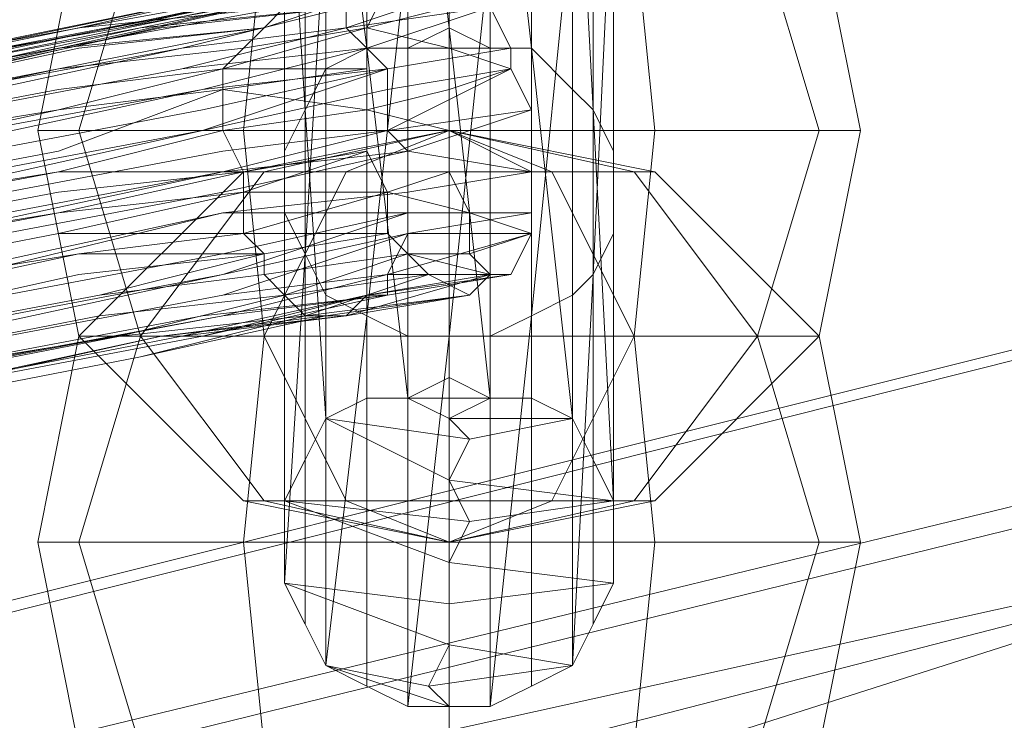
# Model space of a CAD drawing. Units: millimetres. Extents: x 336983 to 342824, y 97032 to 101656.
# Drawn here: x 339781 to 339828, y 99112 to 99145 of the extents above; entities that cross this region are included whole.
import ezdxf

# ---------------------------------------------------------------- set-up
doc = ezdxf.new("R2010")
doc.units = ezdxf.units.MM
doc.layers.add('МАФЫ НАШИ', color=250, linetype='Continuous', lineweight=25)
doc.layers.add('Размер', color=250, linetype='Continuous')

# ---------------------------------------------------------------- blocks, each defined once
blk = doc.blocks.new('параноо')
at = {"layer": 'МАФЫ НАШИ', "color": 7, "lineweight": 13}
for points in [[(340263.226, 99227.484), (339846.607, 99121.113), (339873.2, 99112.248), (340290.804, 99203.846), (340263.226, 99227.484), (339846.607, 99121.113), (339873.2, 99112.248), (340290.804, 99203.846), (340263.226, 99227.484), (339677.202, 99083.686), (340263.226, 99227.484), (340232.694, 99230.438), (339448.701, 99033.455), (339432.943, 99030.501), (340232.694, 99230.438), (339432.943, 99030.501), (339419.154, 99022.621), (340207.086, 99213.695), (340232.694, 99230.438)], [(339448.701, 99033.455), (339464.46, 99028.531), (339524.54, 99045.274), (339677.202, 99083.686), (339555.072, 99037.395), (339679.171, 99049.214), (339677.202, 99083.686), (339846.607, 99121.113), (340263.226, 99227.484), (339677.202, 99083.686), (340263.226, 99227.484), (340232.694, 99230.438), (339448.701, 99033.455), (339464.46, 99028.531), (339524.54, 99045.274), (339464.46, 99028.531)], [(339419.154, 99022.621), (340207.086, 99213.695), (339407.335, 99007.848), (340207.086, 99213.695), (340193.297, 99180.208), (339399.455, 98989.134), (339407.335, 99007.848)], [(339794.406, 99173.313), (339794.406, 99158.539), (339794.406, 99140.811), (339794.406, 99124.067), (339793.421, 99122.098), (339793.421, 99120.128), (339793.421, 99136.871), (339793.421, 99154.6), (339793.421, 99136.871), (339793.421, 99120.128), (339793.421, 99118.158), (339794.406, 99116.188), (339794.406, 99133.917), (339794.406, 99151.645), (339794.406, 99167.404)], [(339801.301, 99144.751), (339799.331, 99161.494), (339799.331, 99143.766), (339797.361, 99143.766), (339799.331, 99127.022), (339803.271, 99127.022), (339801.301, 99126.037), (339807.21, 99126.037), (339802.286, 99125.052)], [(339805.24, 99143.766), (339803.271, 99161.494), (339803.271, 99143.766), (339801.301, 99144.751), (339803.271, 99127.022)], [(339803.271, 99145.736), (339796.376, 99144.751), (339797.361, 99143.766), (339795.391, 99159.524), (339795.391, 99142.781), (339794.406, 99140.811), (339795.391, 99126.037), (339802.286, 99125.052), (339801.301, 99123.083), (339809.18, 99122.098), (339802.286, 99121.113)], [(339808.195, 99140.811), (339807.21, 99159.524), (339807.21, 99141.796), (339805.24, 99143.766), (339807.21, 99126.037)], [(339794.406, 99140.811), (339793.421, 99156.57), (339793.421, 99138.841), (339793.421, 99136.871), (339793.421, 99122.098), (339802.286, 99121.113), (339801.301, 99119.143), (339809.18, 99118.158), (339801.301, 99117.173)], [(339809.18, 99136.871), (339809.18, 99156.57), (339809.18, 99138.841), (339808.195, 99140.811), (339809.18, 99122.098)], [(339793.421, 99136.871), (339793.421, 99153.615), (339793.421, 99135.886), (339794.406, 99133.917), (339793.421, 99118.158), (339801.301, 99117.173), (339801.301, 99115.203), (339800.316, 99113.233), (339807.21, 99114.218), (339808.195, 99132.932), (339807.21, 99131.947), (339807.21, 99150.66), (339805.24, 99130.962)], [(339808.195, 99132.932), (339809.18, 99153.615), (339809.18, 99134.902), (339809.18, 99136.871), (339809.18, 99118.158)], [(339794.406, 99133.917), (339795.391, 99150.66), (339795.391, 99131.947), (339797.361, 99130.962), (339795.391, 99114.218)], [(339819.029, 99149.675), (339820.999, 99139.826), (339819.029, 99139.826), (339816.075, 99149.675), (339819.029, 99139.826), (339811.15, 99139.826), (339810.165, 99149.675), (339811.15, 99139.826), (339801.301, 99139.826), (339801.301, 99149.675), (339801.301, 99139.826), (339791.452, 99139.826), (339792.437, 99149.675), (339791.452, 99139.826), (339783.572, 99139.826), (339786.527, 99149.675), (339783.572, 99139.826), (339781.603, 99139.826), (339783.572, 99149.675), (339781.603, 99139.826), (339783.572, 99139.826), (339786.527, 99149.675), (339783.572, 99139.826), (339791.452, 99139.826), (339792.437, 99149.675), (339791.452, 99139.826), (339801.301, 99139.826), (339801.301, 99149.675), (339801.301, 99139.826), (339811.15, 99139.826), (339810.165, 99149.675), (339811.15, 99139.826), (339819.029, 99139.826), (339816.075, 99149.675), (339819.029, 99139.826), (339820.999, 99139.826), (339819.029, 99149.675)], [(339819.029, 99149.675), (339820.999, 99139.826), (339819.029, 99139.826), (339816.075, 99149.675), (339819.029, 99139.826), (339811.15, 99139.826), (339810.165, 99149.675), (339811.15, 99139.826), (339801.301, 99139.826), (339801.301, 99149.675), (339801.301, 99139.826), (339791.452, 99139.826), (339792.437, 99149.675), (339791.452, 99139.826), (339783.572, 99139.826), (339786.527, 99149.675), (339783.572, 99139.826), (339781.603, 99139.826), (339783.572, 99149.675), (339781.603, 99139.826), (339783.572, 99139.826), (339786.527, 99149.675), (339783.572, 99139.826), (339791.452, 99139.826), (339792.437, 99149.675), (339791.452, 99139.826), (339801.301, 99139.826), (339801.301, 99149.675), (339801.301, 99139.826), (339811.15, 99139.826), (339810.165, 99149.675), (339811.15, 99139.826), (339819.029, 99139.826), (339816.075, 99149.675), (339819.029, 99139.826), (339820.999, 99139.826), (339819.029, 99149.675)], [(339801.301, 99129.977), (339803.271, 99148.69), (339803.271, 99129.977), (339805.24, 99130.962), (339803.271, 99112.248), (339799.331, 99112.248), (339801.301, 99112.248), (339795.391, 99114.218), (339800.316, 99113.233)], [(339797.361, 99130.962), (339799.331, 99148.69), (339799.331, 99129.977), (339801.301, 99129.977), (339799.331, 99112.248)], [(339796.376, 99146.721), (339802.286, 99146.721), (339802.286, 99147.705), (339800.316, 99147.705), (339794.406, 99146.721), (339785.542, 99144.751), (339751.07, 99138.841), (339710.689, 99129.977), (339756.98, 99138.841), (339800.316, 99147.705), (339794.406, 99146.721), (339785.542, 99144.751), (339751.07, 99138.841), (339710.689, 99129.977), (339665.383, 99118.158), (339614.167, 99105.354), (339665.383, 99118.158), (339756.98, 99138.841), (339704.779, 99126.037), (339658.488, 99120.128), (339571.816, 99100.43)], [(339711.674, 99129.977), (339751.07, 99136.871), (339787.512, 99144.751), (339796.376, 99145.736), (339802.286, 99146.721), (339796.376, 99146.721), (339785.542, 99144.751), (339796.376, 99146.721), (339802.286, 99146.721), (339802.286, 99147.705), (339800.316, 99147.705), (339794.406, 99146.721), (339785.542, 99144.751), (339751.07, 99138.841), (339710.689, 99129.977), (339756.98, 99138.841), (339800.316, 99147.705), (339794.406, 99146.721), (339785.542, 99144.751), (339751.07, 99138.841), (339710.689, 99129.977)], [(339710.689, 99129.977), (339756.98, 99138.841), (339800.316, 99147.705), (339704.779, 99126.037)], [(339520.6, 99094.52), (339658.488, 99120.128), (339800.316, 99147.705), (339704.779, 99126.037), (339614.167, 99105.354), (339704.779, 99126.037), (339800.316, 99147.705), (339658.488, 99120.128), (339520.6, 99094.52)], [(339614.167, 99105.354), (339704.779, 99126.037), (339800.316, 99147.705), (339756.98, 99138.841), (339710.689, 99129.977), (339665.383, 99118.158)], [(339782.587, 99143.766), (339746.146, 99136.871)], [(339756.98, 99138.841), (339794.406, 99146.721), (339802.286, 99147.705), (339796.376, 99146.721), (339785.542, 99144.751), (339796.376, 99146.721), (339802.286, 99146.721), (339796.376, 99145.736), (339787.512, 99144.751), (339751.07, 99136.871)], [(339751.07, 99136.871), (339787.512, 99144.751), (339796.376, 99145.736), (339802.286, 99146.721), (339796.376, 99144.751), (339788.497, 99142.781), (339752.055, 99135.886)], [(339752.055, 99135.886), (339788.497, 99142.781), (339797.361, 99143.766), (339804.256, 99143.766), (339798.346, 99142.781), (339789.482, 99140.811), (339798.346, 99142.781), (339804.256, 99143.766), (339804.256, 99142.781), (339805.24, 99140.811), (339798.346, 99139.826), (339790.467, 99138.841), (339798.346, 99139.826), (339805.24, 99140.811), (339799.331, 99138.841), (339790.467, 99136.871), (339799.331, 99138.841), (339805.24, 99140.811), (339805.24, 99137.856), (339805.24, 99135.886), (339799.331, 99135.886), (339790.467, 99133.917), (339754.025, 99127.022)], [(339754.025, 99127.022), (339790.467, 99133.917), (339799.331, 99135.886), (339805.24, 99135.886), (339799.331, 99134.902), (339790.467, 99131.947), (339754.025, 99125.052)], [(339754.025, 99125.052), (339790.467, 99131.947), (339754.025, 99125.052)], [(339791.452, 99143.766), (339782.587, 99142.781), (339792.437, 99144.751), (339782.587, 99143.766), (339793.421, 99145.736), (339792.437, 99146.721), (339800.316, 99146.721), (339801.301, 99146.721), (339802.286, 99147.705)], [(339792.437, 99146.721), (339750.085, 99137.856), (339754.025, 99138.841), (339664.398, 99118.158), (339702.809, 99126.037), (339658.488, 99120.128), (339570.831, 99100.43)], [(339794.406, 99130.962), (339786.527, 99128.992), (339794.406, 99130.962), (339800.316, 99132.932), (339793.421, 99131.947), (339784.557, 99130.962), (339793.421, 99131.947), (339800.316, 99132.932), (339799.331, 99133.917), (339798.346, 99134.902), (339792.437, 99133.917), (339783.572, 99132.932), (339748.115, 99125.052)], [(339748.115, 99125.052), (339783.572, 99132.932), (339792.437, 99133.917), (339798.346, 99134.902), (339791.452, 99134.902), (339782.587, 99134.902), (339747.13, 99128.007)], [(339747.13, 99128.007), (339782.587, 99134.902), (339791.452, 99136.871), (339797.361, 99138.841), (339791.452, 99137.856), (339782.587, 99136.871), (339791.452, 99137.856), (339797.361, 99138.841), (339797.361, 99140.811), (339797.361, 99142.781), (339790.467, 99141.796), (339782.587, 99138.841), (339790.467, 99141.796), (339797.361, 99142.781), (339790.467, 99142.781), (339782.587, 99141.796), (339790.467, 99142.781), (339797.361, 99142.781), (339797.361, 99144.751), (339798.346, 99146.721), (339792.437, 99144.751), (339783.572, 99143.766), (339792.437, 99144.751), (339798.346, 99146.721)], [(339793.421, 99145.736), (339783.572, 99144.751), (339750.085, 99137.856)], [(339750.085, 99137.856), (339783.572, 99144.751), (339793.421, 99145.736)], [(339798.346, 99146.721), (339792.437, 99144.751), (339783.572, 99143.766), (339792.437, 99144.751), (339798.346, 99146.721), (339797.361, 99144.751), (339797.361, 99142.781), (339790.467, 99142.781), (339782.587, 99141.796), (339790.467, 99142.781), (339797.361, 99142.781), (339790.467, 99141.796), (339782.587, 99138.841), (339790.467, 99141.796), (339797.361, 99142.781), (339797.361, 99140.811), (339797.361, 99138.841), (339791.452, 99137.856), (339782.587, 99136.871), (339791.452, 99137.856), (339797.361, 99138.841), (339791.452, 99136.871), (339782.587, 99134.902), (339747.13, 99128.007)], [(339747.13, 99128.007), (339782.587, 99134.902), (339791.452, 99134.902), (339798.346, 99134.902), (339792.437, 99133.917), (339783.572, 99132.932), (339748.115, 99125.052)], [(339748.115, 99125.052), (339783.572, 99132.932), (339792.437, 99133.917), (339798.346, 99134.902), (339799.331, 99133.917), (339800.316, 99132.932), (339793.421, 99131.947), (339784.557, 99130.962), (339793.421, 99131.947), (339800.316, 99132.932), (339794.406, 99130.962), (339786.527, 99128.992), (339794.406, 99130.962), (339800.316, 99132.932), (339802.286, 99131.947), (339795.391, 99130.962), (339786.527, 99128.992), (339795.391, 99130.962), (339802.286, 99131.947), (339796.376, 99130.962), (339788.497, 99129.977), (339796.376, 99130.962), (339803.271, 99132.932), (339797.361, 99131.947), (339798.346, 99131.947), (339789.482, 99129.977), (339753.04, 99123.083)], [(339754.025, 99125.052), (339790.467, 99131.947), (339799.331, 99134.902), (339805.24, 99135.886), (339799.331, 99135.886), (339790.467, 99133.917), (339754.025, 99127.022)], [(339754.025, 99127.022), (339790.467, 99133.917), (339799.331, 99135.886), (339805.24, 99135.886), (339805.24, 99137.856), (339805.24, 99140.811), (339799.331, 99138.841), (339790.467, 99136.871), (339799.331, 99138.841), (339805.24, 99140.811), (339798.346, 99139.826), (339790.467, 99138.841), (339798.346, 99139.826), (339805.24, 99140.811), (339804.256, 99142.781), (339804.256, 99143.766), (339798.346, 99142.781), (339789.482, 99140.811), (339798.346, 99142.781), (339804.256, 99143.766), (339797.361, 99143.766), (339788.497, 99142.781), (339752.055, 99135.886)], [(339752.055, 99135.886), (339788.497, 99142.781), (339796.376, 99144.751), (339802.286, 99146.721), (339796.376, 99145.736), (339787.512, 99144.751), (339751.07, 99136.871)], [(339750.085, 99137.856), (339786.527, 99144.751), (339751.07, 99136.871)], [(339746.146, 99132.932), (339746.146, 99134.902), (339782.587, 99140.811), (339790.467, 99141.796), (339790.467, 99142.781), (339791.452, 99143.766), (339797.361, 99144.751), (339801.301, 99143.766), (339801.301, 99145.736), (339803.271, 99145.736), (339801.301, 99146.721)], [(339796.376, 99145.736), (339796.376, 99146.721), (339786.527, 99144.751)], [(339796.376, 99144.751), (339796.376, 99145.736), (339788.497, 99143.766), (339751.07, 99136.871), (339752.055, 99135.886)], [(339798.346, 99142.781), (339797.361, 99143.766), (339789.482, 99141.796), (339752.055, 99134.902), (339753.04, 99133.917), (339753.04, 99132.932), (339714.628, 99125.052)], [(339801.301, 99143.766), (339804.256, 99142.781), (339801.301, 99141.796), (339801.301, 99139.826), (339797.361, 99140.811)], [(339707.734, 99128.007), (339746.146, 99134.902), (339747.13, 99135.886), (339782.587, 99142.781)], [(339798.346, 99139.826), (339804.256, 99142.781), (339798.346, 99141.796), (339798.346, 99142.781), (339789.482, 99139.826), (339754.025, 99131.947), (339753.04, 99132.932)], [(339790.467, 99141.796), (339797.361, 99140.811), (339790.467, 99139.826), (339791.452, 99137.856), (339782.587, 99137.856), (339746.146, 99131.947), (339746.146, 99130.962)], [(339799.331, 99136.871), (339805.24, 99137.856), (339799.331, 99138.841), (339798.346, 99139.826), (339790.467, 99137.856), (339754.025, 99129.977), (339754.025, 99130.962)], [(339801.301, 99139.826), (339805.24, 99137.856), (339801.301, 99137.856), (339802.286, 99135.886), (339798.346, 99136.871), (339791.452, 99134.902), (339791.452, 99136.871)], [(339791.452, 99137.856), (339791.452, 99136.871), (339782.587, 99135.886), (339746.146, 99128.992), (339746.146, 99129.977), (339746.146, 99130.962), (339707.734, 99123.083)], [(339799.331, 99135.886), (339799.331, 99136.871), (339790.467, 99135.886)], [(339799.331, 99134.902), (339799.331, 99135.886), (339790.467, 99132.932), (339754.025, 99126.037), (339754.025, 99125.052)], [(339754.025, 99127.022), (339790.467, 99135.886), (339754.025, 99128.007)], [(339802.286, 99135.886), (339805.24, 99134.902), (339802.286, 99133.917), (339803.271, 99132.932), (339799.331, 99133.917)], [(339791.452, 99134.902), (339792.437, 99133.917), (339783.572, 99133.917), (339747.13, 99126.037), (339747.13, 99128.007)], [(339805.24, 99134.902), (339799.331, 99134.902), (339798.346, 99132.932)], [(339792.437, 99132.932), (339799.331, 99133.917), (339793.421, 99131.947), (339794.406, 99130.962), (339785.542, 99129.977), (339749.1, 99124.067), (339750.085, 99123.083)], [(339792.437, 99133.917), (339792.437, 99132.932), (339784.557, 99131.947)], [(339798.346, 99131.947), (339798.346, 99132.932), (339790.467, 99130.962), (339754.025, 99124.067), (339753.04, 99124.067), (339753.04, 99123.083), (339714.628, 99115.203)], [(339796.376, 99130.962), (339802.286, 99131.947), (339803.271, 99132.932), (339804.256, 99132.932), (339797.361, 99131.947), (339788.497, 99129.977), (339797.361, 99131.947), (339804.256, 99132.932), (339798.346, 99131.947), (339789.482, 99130.962), (339798.346, 99131.947), (339804.256, 99132.932), (339798.346, 99132.932), (339790.467, 99131.947), (339798.346, 99132.932), (339804.256, 99132.932), (339798.346, 99131.947), (339789.482, 99130.962), (339798.346, 99131.947), (339804.256, 99132.932), (339797.361, 99131.947), (339788.497, 99129.977), (339797.361, 99131.947), (339804.256, 99132.932), (339803.271, 99132.932), (339802.286, 99131.947), (339796.376, 99130.962), (339788.497, 99129.977), (339796.376, 99130.962), (339802.286, 99131.947), (339795.391, 99130.962), (339786.527, 99128.992), (339795.391, 99130.962), (339802.286, 99131.947), (339800.316, 99132.932), (339794.406, 99130.962), (339802.286, 99131.947), (339795.391, 99130.962), (339796.376, 99130.962), (339787.512, 99129.977), (339751.07, 99122.098)], [(339803.271, 99132.932), (339802.286, 99131.947)], [(339803.271, 99132.932), (339802.286, 99131.947), (339803.271, 99132.932)], [(339748.115, 99125.052), (339784.557, 99131.947), (339748.115, 99125.052)], [(339748.115, 99125.052), (339784.557, 99131.947), (339748.115, 99125.052)], [(339753.04, 99123.083), (339789.482, 99129.977), (339753.04, 99123.083)], [(339555.072, 99037.395), (339677.202, 99083.686), (339524.54, 99045.274), (339677.202, 99083.686), (339846.607, 99121.113), (339677.202, 99083.686), (339707.734, 99076.792), (339846.607, 99121.113)], [(339846.607, 99121.113), (339677.202, 99083.686), (339707.734, 99076.792), (339846.607, 99121.113), (339707.734, 99076.792), (339732.357, 99062.018), (339848.577, 99086.641), (339732.357, 99062.018), (339749.1, 99042.32), (339850.547, 99064.973)], [(339816.075, 99110.279), (339819.029, 99120.128), (339816.075, 99110.279)], [(339810.165, 99110.279), (339811.15, 99120.128), (339810.165, 99110.279)], [(339801.301, 99110.279), (339801.301, 99120.128), (339801.301, 99110.279)], [(339792.437, 99110.279), (339791.452, 99120.128), (339792.437, 99110.279)], [(339786.527, 99110.279), (339783.572, 99120.128), (339786.527, 99110.279)], [(339783.572, 99110.279), (339781.603, 99120.128), (339783.572, 99110.279)], [(339786.527, 99110.279), (339783.572, 99120.128), (339786.527, 99110.279)], [(339792.437, 99110.279), (339791.452, 99120.128), (339792.437, 99110.279)], [(339801.301, 99110.279), (339801.301, 99120.128), (339801.301, 99110.279)], [(339810.165, 99110.279), (339811.15, 99120.128), (339810.165, 99110.279)], [(339816.075, 99110.279), (339819.029, 99120.128), (339816.075, 99110.279)], [(339819.029, 99110.279), (339820.999, 99120.128), (339819.029, 99120.128), (339811.15, 99120.128), (339801.301, 99120.128), (339791.452, 99120.128), (339783.572, 99120.128), (339781.603, 99120.128), (339783.572, 99120.128), (339791.452, 99120.128), (339801.301, 99120.128), (339811.15, 99120.128), (339819.029, 99120.128), (339820.999, 99120.128), (339819.029, 99110.279)], [(339816.075, 99110.279), (339819.029, 99120.128), (339816.075, 99110.279)], [(339810.165, 99110.279), (339811.15, 99120.128), (339810.165, 99110.279)], [(339801.301, 99110.279), (339801.301, 99120.128), (339801.301, 99110.279)], [(339792.437, 99110.279), (339791.452, 99120.128), (339792.437, 99110.279)], [(339786.527, 99110.279), (339783.572, 99120.128), (339786.527, 99110.279)], [(339783.572, 99110.279), (339781.603, 99120.128), (339783.572, 99110.279)], [(339786.527, 99110.279), (339783.572, 99120.128), (339786.527, 99110.279)], [(339792.437, 99110.279), (339791.452, 99120.128), (339792.437, 99110.279)], [(339801.301, 99110.279), (339801.301, 99120.128), (339801.301, 99110.279)], [(339810.165, 99110.279), (339811.15, 99120.128), (339810.165, 99110.279)], [(339816.075, 99110.279), (339819.029, 99120.128), (339816.075, 99110.279)], [(339819.029, 99110.279), (339820.999, 99120.128), (339819.029, 99120.128), (339811.15, 99120.128), (339801.301, 99120.128), (339791.452, 99120.128), (339783.572, 99120.128), (339781.603, 99120.128), (339783.572, 99120.128), (339791.452, 99120.128), (339801.301, 99120.128), (339811.15, 99120.128), (339819.029, 99120.128), (339820.999, 99120.128), (339819.029, 99110.279)]]:
    blk.add_lwpolyline(points, dxfattribs=at)
for points in [[(340232.694, 99230.438), (339448.701, 99033.455), (339432.943, 99030.501), (340232.694, 99230.438), (339432.943, 99030.501), (339419.154, 99022.621), (340207.086, 99213.695)], [(339407.335, 99007.848), (340207.086, 99213.695), (340193.297, 99180.208), (339399.455, 98989.134)], [(339419.154, 99022.621), (340207.086, 99213.695), (339407.335, 99007.848)], [(339794.406, 99124.067), (339794.406, 99140.811), (339794.406, 99158.539), (339794.406, 99173.313), (339794.406, 99188.087), (339793.421, 99186.117), (339793.421, 99185.132), (339793.421, 99170.358), (339793.421, 99154.6), (339793.421, 99170.358), (339793.421, 99185.132), (339793.421, 99183.162), (339794.406, 99182.177), (339794.406, 99167.404), (339794.406, 99151.645), (339794.406, 99133.917), (339794.406, 99116.188), (339793.421, 99118.158), (339793.421, 99120.128), (339793.421, 99136.871), (339793.421, 99154.6), (339793.421, 99136.871), (339793.421, 99120.128), (339793.421, 99122.098)], [(339808.195, 99158.539), (339808.195, 99140.811), (339808.195, 99124.067), (339809.18, 99122.098), (339809.18, 99120.128), (339809.18, 99136.871), (339809.18, 99154.6), (339809.18, 99136.871), (339809.18, 99120.128), (339809.18, 99118.158), (339808.195, 99116.188), (339808.195, 99132.932), (339808.195, 99151.645), (339808.195, 99167.404), (339808.195, 99182.177), (339809.18, 99183.162), (339809.18, 99185.132), (339809.18, 99170.358), (339809.18, 99154.6), (339809.18, 99170.358), (339809.18, 99185.132), (339809.18, 99186.117), (339808.195, 99188.087), (339808.195, 99173.313)], [(339808.195, 99158.539), (339808.195, 99140.811), (339808.195, 99124.067), (339809.18, 99122.098), (339809.18, 99120.128), (339809.18, 99136.871), (339809.18, 99154.6), (339809.18, 99136.871), (339809.18, 99120.128), (339809.18, 99118.158), (339808.195, 99116.188), (339808.195, 99132.932), (339808.195, 99151.645), (339808.195, 99167.404), (339808.195, 99182.177), (339809.18, 99183.162), (339809.18, 99185.132), (339809.18, 99170.358), (339809.18, 99154.6), (339809.18, 99170.358), (339809.18, 99185.132), (339809.18, 99186.117), (339808.195, 99188.087), (339808.195, 99173.313)], [(339799.331, 99127.022), (339801.301, 99128.007), (339801.301, 99144.751), (339801.301, 99161.494), (339799.331, 99161.494), (339797.361, 99160.509), (339797.361, 99143.766), (339797.361, 99127.022)], [(339799.331, 99127.022), (339801.301, 99128.007), (339801.301, 99144.751), (339801.301, 99161.494), (339799.331, 99161.494), (339797.361, 99160.509), (339797.361, 99143.766), (339797.361, 99127.022)], [(339801.301, 99144.751), (339799.331, 99161.494), (339799.331, 99143.766)], [(339803.271, 99127.022), (339805.24, 99127.022), (339805.24, 99143.766), (339805.24, 99160.509), (339803.271, 99161.494), (339801.301, 99161.494), (339801.301, 99144.751), (339801.301, 99128.007)], [(339803.271, 99127.022), (339805.24, 99127.022), (339805.24, 99143.766), (339805.24, 99160.509), (339803.271, 99161.494), (339801.301, 99161.494), (339801.301, 99144.751), (339801.301, 99128.007)], [(339805.24, 99143.766), (339803.271, 99161.494), (339803.271, 99143.766)], [(339795.391, 99126.037), (339797.361, 99127.022), (339797.361, 99143.766), (339797.361, 99160.509), (339795.391, 99159.524), (339794.406, 99158.539), (339794.406, 99140.811), (339794.406, 99124.067)], [(339795.391, 99126.037), (339797.361, 99127.022), (339797.361, 99143.766), (339797.361, 99160.509), (339795.391, 99159.524), (339794.406, 99158.539), (339794.406, 99140.811), (339794.406, 99124.067)], [(339807.21, 99126.037), (339808.195, 99124.067), (339808.195, 99140.811), (339808.195, 99158.539), (339807.21, 99159.524), (339805.24, 99160.509), (339805.24, 99143.766), (339805.24, 99127.022)], [(339807.21, 99126.037), (339808.195, 99124.067), (339808.195, 99140.811), (339808.195, 99158.539), (339807.21, 99159.524), (339805.24, 99160.509), (339805.24, 99143.766), (339805.24, 99127.022)], [(339797.361, 99143.766), (339795.391, 99159.524), (339795.391, 99142.781)], [(339808.195, 99140.811), (339807.21, 99159.524), (339807.21, 99141.796)], [(339794.406, 99140.811), (339793.421, 99156.57), (339793.421, 99138.841)], [(339809.18, 99136.871), (339809.18, 99156.57), (339809.18, 99138.841)], [(339793.421, 99136.871), (339793.421, 99153.615), (339793.421, 99135.886)], [(339808.195, 99132.932), (339809.18, 99153.615), (339809.18, 99134.902)], [(339795.391, 99114.218), (339794.406, 99116.188), (339794.406, 99133.917), (339794.406, 99151.645), (339795.391, 99150.66), (339797.361, 99148.69), (339797.361, 99130.962), (339797.361, 99113.233)], [(339795.391, 99114.218), (339794.406, 99116.188), (339794.406, 99133.917), (339794.406, 99151.645), (339795.391, 99150.66), (339797.361, 99148.69), (339797.361, 99130.962), (339797.361, 99113.233)], [(339807.21, 99114.218), (339805.24, 99113.233), (339805.24, 99130.962), (339805.24, 99148.69), (339807.21, 99150.66), (339808.195, 99151.645), (339808.195, 99132.932), (339808.195, 99116.188)], [(339807.21, 99114.218), (339805.24, 99113.233), (339805.24, 99130.962), (339805.24, 99148.69), (339807.21, 99150.66), (339808.195, 99151.645), (339808.195, 99132.932), (339808.195, 99116.188)], [(339794.406, 99133.917), (339795.391, 99150.66), (339795.391, 99131.947)], [(339805.24, 99130.962), (339807.21, 99150.66), (339807.21, 99131.947)], [(339799.331, 99112.248), (339797.361, 99113.233), (339797.361, 99130.962), (339797.361, 99148.69), (339799.331, 99148.69), (339801.301, 99147.705), (339801.301, 99129.977), (339801.301, 99112.248)], [(339797.361, 99130.962), (339799.331, 99148.69), (339799.331, 99129.977)], [(339799.331, 99112.248), (339797.361, 99113.233), (339797.361, 99130.962), (339797.361, 99148.69), (339799.331, 99148.69), (339801.301, 99147.705), (339801.301, 99129.977), (339801.301, 99112.248)], [(339803.271, 99112.248), (339801.301, 99112.248), (339801.301, 99129.977), (339801.301, 99147.705), (339803.271, 99148.69), (339805.24, 99148.69), (339805.24, 99130.962), (339805.24, 99113.233)], [(339801.301, 99129.977), (339803.271, 99148.69), (339803.271, 99129.977)], [(339803.271, 99112.248), (339801.301, 99112.248), (339801.301, 99129.977), (339801.301, 99147.705), (339803.271, 99148.69), (339805.24, 99148.69), (339805.24, 99130.962), (339805.24, 99113.233)], [(339702.809, 99126.037), (339800.316, 99147.705), (339658.488, 99120.128), (339520.6, 99094.52), (339570.831, 99100.43), (339612.197, 99104.369)], [(339702.809, 99126.037), (339800.316, 99147.705), (339658.488, 99120.128), (339520.6, 99094.52), (339570.831, 99100.43), (339612.197, 99104.369)], [(339702.809, 99126.037), (339800.316, 99147.705), (339754.025, 99138.841), (339708.719, 99129.977), (339750.085, 99137.856), (339783.572, 99144.751), (339792.437, 99146.721), (339800.316, 99147.705), (339754.025, 99138.841), (339708.719, 99129.977), (339664.398, 99118.158), (339612.197, 99104.369)], [(339702.809, 99126.037), (339800.316, 99147.705), (339754.025, 99138.841), (339708.719, 99129.977), (339750.085, 99137.856), (339783.572, 99144.751), (339792.437, 99146.721), (339800.316, 99147.705), (339754.025, 99138.841), (339708.719, 99129.977), (339664.398, 99118.158), (339612.197, 99104.369)], [(339800.316, 99146.721), (339800.316, 99147.705), (339792.437, 99146.721), (339783.572, 99144.751), (339793.421, 99145.736), (339798.346, 99146.721)], [(339800.316, 99146.721), (339800.316, 99147.705), (339792.437, 99146.721), (339783.572, 99144.751), (339793.421, 99145.736), (339798.346, 99146.721)], [(339802.286, 99131.947), (339803.271, 99132.932), (339804.256, 99132.932), (339805.24, 99134.902), (339805.24, 99135.886), (339805.24, 99137.856), (339805.24, 99140.811), (339804.256, 99142.781), (339804.256, 99143.766), (339803.271, 99145.736), (339802.286, 99146.721), (339802.286, 99147.705), (339800.316, 99147.705), (339800.316, 99146.721), (339798.346, 99146.721), (339797.361, 99144.751), (339797.361, 99142.781), (339797.361, 99140.811), (339797.361, 99138.841), (339798.346, 99136.871), (339798.346, 99134.902), (339799.331, 99133.917), (339800.316, 99132.932)], [(339802.286, 99131.947), (339803.271, 99132.932), (339804.256, 99132.932), (339805.24, 99134.902), (339805.24, 99135.886), (339805.24, 99137.856), (339805.24, 99140.811), (339804.256, 99142.781), (339804.256, 99143.766), (339803.271, 99145.736), (339802.286, 99146.721), (339802.286, 99147.705), (339800.316, 99147.705), (339800.316, 99146.721), (339798.346, 99146.721), (339797.361, 99144.751), (339797.361, 99142.781), (339797.361, 99140.811), (339797.361, 99138.841), (339798.346, 99136.871), (339798.346, 99134.902), (339799.331, 99133.917), (339800.316, 99132.932)], [(339792.437, 99146.721), (339750.085, 99137.856), (339754.025, 99138.841)], [(339794.406, 99146.721), (339756.98, 99138.841), (339751.07, 99138.841)], [(339796.376, 99145.736), (339796.376, 99146.721), (339786.527, 99144.751)], [(339797.361, 99143.766), (339788.497, 99142.781), (339796.376, 99144.751), (339802.286, 99146.721), (339803.271, 99145.736), (339804.256, 99143.766)], [(339797.361, 99143.766), (339788.497, 99142.781), (339796.376, 99144.751), (339802.286, 99146.721), (339803.271, 99145.736), (339804.256, 99143.766)], [(339792.437, 99144.751), (339782.587, 99143.766), (339793.421, 99145.736)], [(339796.376, 99144.751), (339796.376, 99145.736), (339788.497, 99143.766)], [(339803.271, 99145.736), (339796.376, 99144.751), (339797.361, 99143.766)], [(339801.301, 99145.736), (339801.301, 99143.766), (339797.361, 99144.751)], [(339751.07, 99136.871), (339786.527, 99144.751), (339750.085, 99137.856)], [(339791.452, 99143.766), (339782.587, 99142.781), (339792.437, 99144.751)], [(339790.467, 99142.781), (339791.452, 99143.766), (339797.361, 99144.751)], [(339803.271, 99143.766), (339801.301, 99144.751), (339803.271, 99127.022)], [(339783.572, 99143.766), (339747.13, 99135.886), (339708.719, 99128.992), (339747.13, 99135.886)], [(339783.572, 99143.766), (339747.13, 99135.886), (339708.719, 99128.992), (339747.13, 99135.886)], [(339782.587, 99143.766), (339746.146, 99136.871), (339750.085, 99137.856)], [(339788.497, 99143.766), (339751.07, 99136.871), (339752.055, 99135.886)], [(339798.346, 99142.781), (339797.361, 99143.766), (339789.482, 99141.796)], [(339799.331, 99143.766), (339797.361, 99143.766), (339799.331, 99127.022)], [(339801.301, 99143.766), (339804.256, 99142.781), (339801.301, 99141.796)], [(339807.21, 99141.796), (339805.24, 99143.766), (339807.21, 99126.037)], [(339746.146, 99134.902), (339747.13, 99135.886), (339782.587, 99142.781)], [(339790.467, 99142.781), (339790.467, 99141.796), (339782.587, 99140.811)], [(339798.346, 99141.796), (339798.346, 99142.781), (339789.482, 99139.826)], [(339795.391, 99142.781), (339794.406, 99140.811), (339795.391, 99126.037)], [(339798.346, 99139.826), (339804.256, 99142.781), (339798.346, 99141.796)], [(339782.587, 99141.796), (339746.146, 99134.902), (339707.734, 99127.022), (339746.146, 99134.902)], [(339782.587, 99141.796), (339746.146, 99134.902), (339707.734, 99127.022), (339746.146, 99134.902)], [(339789.482, 99141.796), (339752.055, 99134.902), (339753.04, 99133.917)], [(339790.467, 99141.796), (339797.361, 99140.811), (339790.467, 99139.826)], [(339801.301, 99141.796), (339801.301, 99139.826), (339797.361, 99140.811)], [(339789.482, 99140.811), (339753.04, 99133.917), (339714.628, 99126.037), (339753.04, 99133.917)], [(339789.482, 99140.811), (339753.04, 99133.917), (339714.628, 99126.037), (339753.04, 99133.917)], [(339746.146, 99132.932), (339746.146, 99134.902), (339782.587, 99140.811)], [(339809.18, 99138.841), (339808.195, 99140.811), (339809.18, 99122.098)], [(339753.04, 99132.932), (339754.025, 99131.947), (339789.482, 99139.826)], [(339820.999, 99139.826), (339819.029, 99129.977), (339816.075, 99129.977), (339819.029, 99139.826), (339816.075, 99129.977), (339810.165, 99129.977), (339811.15, 99139.826), (339810.165, 99129.977), (339801.301, 99129.977), (339801.301, 99139.826), (339801.301, 99129.977), (339792.437, 99129.977), (339791.452, 99139.826), (339792.437, 99129.977), (339786.527, 99129.977), (339783.572, 99139.826), (339786.527, 99129.977), (339783.572, 99129.977), (339781.603, 99139.826), (339783.572, 99129.977), (339786.527, 99129.977), (339783.572, 99139.826), (339786.527, 99129.977), (339792.437, 99129.977), (339791.452, 99139.826), (339792.437, 99129.977), (339801.301, 99129.977), (339801.301, 99139.826), (339801.301, 99129.977), (339810.165, 99129.977), (339811.15, 99139.826), (339810.165, 99129.977), (339816.075, 99129.977), (339819.029, 99139.826), (339816.075, 99129.977), (339819.029, 99129.977), (339820.999, 99139.826), (339819.029, 99139.826), (339811.15, 99139.826), (339801.301, 99139.826), (339791.452, 99139.826), (339783.572, 99139.826), (339781.603, 99139.826), (339783.572, 99139.826), (339791.452, 99139.826), (339801.301, 99139.826), (339811.15, 99139.826), (339819.029, 99139.826)], [(339820.999, 99139.826), (339819.029, 99129.977), (339816.075, 99129.977), (339819.029, 99139.826), (339816.075, 99129.977), (339810.165, 99129.977), (339811.15, 99139.826), (339810.165, 99129.977), (339801.301, 99129.977), (339801.301, 99139.826), (339801.301, 99129.977), (339792.437, 99129.977), (339791.452, 99139.826), (339792.437, 99129.977), (339786.527, 99129.977), (339783.572, 99139.826), (339786.527, 99129.977), (339783.572, 99129.977), (339781.603, 99139.826), (339783.572, 99129.977), (339786.527, 99129.977), (339783.572, 99139.826), (339786.527, 99129.977), (339792.437, 99129.977), (339791.452, 99139.826), (339792.437, 99129.977), (339801.301, 99129.977), (339801.301, 99139.826), (339801.301, 99129.977), (339810.165, 99129.977), (339811.15, 99139.826), (339810.165, 99129.977), (339816.075, 99129.977), (339819.029, 99139.826), (339816.075, 99129.977), (339819.029, 99129.977), (339820.999, 99139.826), (339819.029, 99139.826), (339811.15, 99139.826), (339801.301, 99139.826), (339791.452, 99139.826), (339783.572, 99139.826), (339781.603, 99139.826), (339783.572, 99139.826), (339791.452, 99139.826), (339801.301, 99139.826), (339811.15, 99139.826), (339819.029, 99139.826)], [(339790.467, 99139.826), (339791.452, 99137.856), (339782.587, 99137.856)], [(339792.437, 99137.856), (339801.301, 99139.826), (339796.376, 99137.856), (339801.301, 99139.826), (339801.301, 99137.856), (339801.301, 99139.826), (339806.225, 99137.856), (339801.301, 99139.826), (339810.165, 99137.856), (339801.301, 99139.826), (339811.15, 99137.856), (339810.165, 99137.856), (339806.225, 99137.856), (339801.301, 99137.856), (339796.376, 99137.856), (339792.437, 99137.856), (339791.452, 99137.856), (339792.437, 99137.856), (339796.376, 99137.856), (339801.301, 99137.856), (339806.225, 99137.856), (339810.165, 99137.856), (339811.15, 99137.856), (339819.029, 99129.977), (339816.075, 99129.977), (339810.165, 99137.856), (339816.075, 99129.977), (339810.165, 99129.977), (339806.225, 99137.856), (339810.165, 99129.977), (339801.301, 99129.977), (339801.301, 99137.856), (339801.301, 99129.977), (339792.437, 99129.977), (339796.376, 99137.856), (339792.437, 99129.977), (339786.527, 99129.977), (339792.437, 99137.856), (339786.527, 99129.977), (339783.572, 99129.977), (339791.452, 99137.856), (339783.572, 99129.977), (339786.527, 99129.977), (339792.437, 99137.856), (339786.527, 99129.977), (339792.437, 99129.977), (339796.376, 99137.856), (339792.437, 99129.977), (339801.301, 99129.977), (339801.301, 99137.856), (339801.301, 99129.977), (339810.165, 99129.977), (339806.225, 99137.856), (339810.165, 99129.977), (339816.075, 99129.977), (339810.165, 99137.856), (339816.075, 99129.977), (339819.029, 99129.977), (339811.15, 99137.856), (339801.301, 99139.826), (339810.165, 99137.856), (339801.301, 99139.826), (339806.225, 99137.856), (339801.301, 99139.826), (339801.301, 99137.856), (339801.301, 99139.826), (339796.376, 99137.856), (339801.301, 99139.826), (339792.437, 99137.856), (339801.301, 99139.826), (339791.452, 99137.856), (339801.301, 99139.826)], [(339811.15, 99137.856), (339810.165, 99137.856), (339801.301, 99139.826), (339811.15, 99137.856), (339819.029, 99129.977), (339816.075, 99129.977), (339810.165, 99137.856), (339816.075, 99129.977), (339810.165, 99129.977), (339806.225, 99137.856), (339810.165, 99129.977), (339801.301, 99129.977), (339801.301, 99137.856), (339801.301, 99129.977), (339792.437, 99129.977), (339796.376, 99137.856), (339792.437, 99129.977), (339786.527, 99129.977), (339792.437, 99137.856), (339786.527, 99129.977), (339783.572, 99129.977), (339791.452, 99137.856), (339783.572, 99129.977), (339786.527, 99129.977), (339792.437, 99137.856), (339786.527, 99129.977), (339792.437, 99129.977), (339796.376, 99137.856), (339792.437, 99129.977), (339801.301, 99129.977), (339801.301, 99137.856), (339801.301, 99129.977), (339810.165, 99129.977), (339806.225, 99137.856), (339810.165, 99129.977), (339816.075, 99129.977), (339810.165, 99137.856), (339816.075, 99129.977), (339819.029, 99129.977), (339811.15, 99137.856), (339810.165, 99137.856), (339806.225, 99137.856), (339801.301, 99137.856), (339796.376, 99137.856), (339792.437, 99137.856), (339791.452, 99137.856), (339792.437, 99137.856), (339796.376, 99137.856), (339801.301, 99137.856), (339806.225, 99137.856), (339810.165, 99137.856)], [(339799.331, 99138.841), (339798.346, 99139.826), (339790.467, 99137.856)], [(339792.437, 99137.856), (339801.301, 99139.826), (339791.452, 99137.856)], [(339791.452, 99137.856), (339801.301, 99139.826), (339792.437, 99137.856)], [(339792.437, 99137.856), (339801.301, 99139.826), (339796.376, 99137.856)], [(339796.376, 99137.856), (339801.301, 99139.826), (339792.437, 99137.856)], [(339796.376, 99137.856), (339801.301, 99139.826), (339801.301, 99137.856)], [(339801.301, 99137.856), (339801.301, 99139.826), (339796.376, 99137.856)], [(339801.301, 99137.856), (339801.301, 99139.826), (339806.225, 99137.856)], [(339806.225, 99137.856), (339801.301, 99139.826), (339810.165, 99137.856)], [(339810.165, 99137.856), (339801.301, 99139.826), (339811.15, 99137.856), (339810.165, 99137.856), (339801.301, 99139.826), (339806.225, 99137.856)], [(339806.225, 99137.856), (339801.301, 99139.826), (339801.301, 99137.856)], [(339801.301, 99139.826), (339805.24, 99137.856), (339801.301, 99137.856)], [(339782.587, 99138.841), (339746.146, 99131.947), (339707.734, 99125.052), (339746.146, 99131.947)], [(339782.587, 99138.841), (339746.146, 99131.947), (339707.734, 99125.052), (339746.146, 99131.947)], [(339790.467, 99138.841), (339754.025, 99131.947), (339715.613, 99124.067), (339754.025, 99131.947)], [(339790.467, 99138.841), (339754.025, 99131.947), (339715.613, 99124.067), (339754.025, 99131.947)], [(339791.452, 99136.871), (339782.587, 99134.902), (339791.452, 99134.902), (339798.346, 99134.902), (339798.346, 99136.871), (339797.361, 99138.841)], [(339791.452, 99136.871), (339782.587, 99134.902), (339791.452, 99134.902), (339798.346, 99134.902), (339798.346, 99136.871), (339797.361, 99138.841)], [(339793.421, 99138.841), (339793.421, 99136.871), (339793.421, 99122.098)], [(339799.331, 99136.871), (339805.24, 99137.856), (339799.331, 99138.841)], [(339746.146, 99130.962), (339746.146, 99131.947), (339782.587, 99137.856)], [(339754.025, 99130.962), (339754.025, 99129.977), (339790.467, 99137.856)], [(339791.452, 99137.856), (339791.452, 99136.871), (339782.587, 99135.886)], [(339801.301, 99137.856), (339802.286, 99135.886), (339798.346, 99136.871)], [(339782.587, 99136.871), (339746.146, 99129.977), (339707.734, 99122.098), (339746.146, 99129.977)], [(339782.587, 99136.871), (339746.146, 99129.977), (339707.734, 99122.098), (339746.146, 99129.977)], [(339790.467, 99136.871), (339754.025, 99129.977), (339715.613, 99122.098), (339754.025, 99129.977)], [(339790.467, 99136.871), (339754.025, 99129.977), (339715.613, 99122.098), (339754.025, 99129.977)], [(339799.331, 99135.886), (339799.331, 99136.871), (339790.467, 99135.886)], [(339798.346, 99136.871), (339791.452, 99134.902), (339791.452, 99136.871)], [(339809.18, 99134.902), (339809.18, 99136.871), (339809.18, 99118.158)], [(339782.587, 99135.886), (339746.146, 99128.992), (339746.146, 99129.977)], [(339754.025, 99127.022), (339790.467, 99135.886), (339754.025, 99128.007)], [(339798.346, 99132.932), (339790.467, 99131.947), (339799.331, 99134.902), (339805.24, 99135.886), (339805.24, 99134.902), (339804.256, 99132.932)], [(339799.331, 99134.902), (339799.331, 99135.886), (339790.467, 99132.932)], [(339798.346, 99132.932), (339790.467, 99131.947), (339799.331, 99134.902), (339805.24, 99135.886), (339805.24, 99134.902), (339804.256, 99132.932)], [(339793.421, 99135.886), (339794.406, 99133.917), (339793.421, 99118.158)], [(339802.286, 99135.886), (339805.24, 99134.902), (339802.286, 99133.917)], [(339791.452, 99134.902), (339792.437, 99133.917), (339783.572, 99133.917)], [(339805.24, 99134.902), (339799.331, 99134.902), (339798.346, 99132.932)], [(339783.572, 99133.917), (339747.13, 99126.037), (339747.13, 99128.007)], [(339792.437, 99133.917), (339792.437, 99132.932), (339784.557, 99131.947)], [(339792.437, 99132.932), (339799.331, 99133.917), (339793.421, 99131.947)], [(339802.286, 99133.917), (339803.271, 99132.932), (339799.331, 99133.917)], [(339790.467, 99132.932), (339754.025, 99126.037), (339754.025, 99125.052)], [(339798.346, 99131.947), (339798.346, 99132.932), (339790.467, 99130.962)], [(339796.376, 99130.962), (339803.271, 99132.932), (339797.361, 99131.947)], [(339807.21, 99131.947), (339808.195, 99132.932), (339807.21, 99114.218)], [(339793.421, 99131.947), (339794.406, 99130.962), (339785.542, 99129.977)], [(339797.361, 99131.947), (339798.346, 99131.947), (339789.482, 99129.977)], [(339794.406, 99130.962), (339802.286, 99131.947), (339795.391, 99130.962)], [(339795.391, 99131.947), (339797.361, 99130.962), (339795.391, 99114.218)], [(339784.557, 99130.962), (339749.1, 99124.067), (339710.689, 99116.188), (339749.1, 99124.067)], [(339784.557, 99130.962), (339749.1, 99124.067), (339710.689, 99116.188), (339749.1, 99124.067)], [(339789.482, 99130.962), (339753.04, 99124.067), (339714.628, 99116.188), (339753.04, 99124.067)], [(339789.482, 99130.962), (339753.04, 99124.067), (339714.628, 99116.188), (339753.04, 99124.067)], [(339790.467, 99130.962), (339754.025, 99124.067), (339753.04, 99124.067)], [(339795.391, 99130.962), (339796.376, 99130.962), (339787.512, 99129.977)], [(339803.271, 99129.977), (339805.24, 99130.962), (339803.271, 99112.248)], [(339788.497, 99129.977), (339753.04, 99123.083), (339714.628, 99115.203), (339753.04, 99123.083)], [(339788.497, 99129.977), (339753.04, 99123.083), (339714.628, 99115.203), (339753.04, 99123.083)], [(339750.085, 99123.083), (339749.1, 99124.067), (339785.542, 99129.977)], [(339752.055, 99122.098), (339751.07, 99122.098), (339787.512, 99129.977)], [(339819.029, 99129.977), (339820.999, 99120.128), (339819.029, 99120.128), (339816.075, 99129.977), (339819.029, 99120.128), (339811.15, 99120.128), (339810.165, 99129.977), (339811.15, 99120.128), (339801.301, 99120.128), (339801.301, 99129.977), (339801.301, 99120.128), (339791.452, 99120.128), (339792.437, 99129.977), (339791.452, 99120.128), (339783.572, 99120.128), (339786.527, 99129.977), (339783.572, 99120.128), (339781.603, 99120.128), (339783.572, 99129.977), (339781.603, 99120.128), (339783.572, 99120.128), (339786.527, 99129.977), (339783.572, 99120.128), (339791.452, 99120.128), (339792.437, 99129.977), (339791.452, 99120.128), (339801.301, 99120.128), (339801.301, 99129.977), (339801.301, 99120.128), (339811.15, 99120.128), (339810.165, 99129.977), (339811.15, 99120.128), (339819.029, 99120.128), (339816.075, 99129.977), (339819.029, 99120.128), (339820.999, 99120.128), (339819.029, 99129.977), (339816.075, 99129.977), (339810.165, 99129.977), (339801.301, 99129.977), (339792.437, 99129.977), (339786.527, 99129.977), (339783.572, 99129.977), (339786.527, 99129.977), (339792.437, 99129.977), (339801.301, 99129.977), (339810.165, 99129.977), (339816.075, 99129.977)], [(339819.029, 99129.977), (339820.999, 99120.128), (339819.029, 99120.128), (339816.075, 99129.977), (339819.029, 99120.128), (339811.15, 99120.128), (339810.165, 99129.977), (339811.15, 99120.128), (339801.301, 99120.128), (339801.301, 99129.977), (339801.301, 99120.128), (339791.452, 99120.128), (339792.437, 99129.977), (339791.452, 99120.128), (339783.572, 99120.128), (339786.527, 99129.977), (339783.572, 99120.128), (339781.603, 99120.128), (339783.572, 99129.977), (339781.603, 99120.128), (339783.572, 99120.128), (339786.527, 99129.977), (339783.572, 99120.128), (339791.452, 99120.128), (339792.437, 99129.977), (339791.452, 99120.128), (339801.301, 99120.128), (339801.301, 99129.977), (339801.301, 99120.128), (339811.15, 99120.128), (339810.165, 99129.977), (339811.15, 99120.128), (339819.029, 99120.128), (339816.075, 99129.977), (339819.029, 99120.128), (339820.999, 99120.128), (339819.029, 99129.977), (339816.075, 99129.977), (339810.165, 99129.977), (339801.301, 99129.977), (339792.437, 99129.977), (339786.527, 99129.977), (339783.572, 99129.977), (339786.527, 99129.977), (339792.437, 99129.977), (339801.301, 99129.977), (339810.165, 99129.977), (339816.075, 99129.977)], [(339819.029, 99129.977), (339811.15, 99122.098), (339810.165, 99122.098), (339816.075, 99129.977), (339810.165, 99122.098), (339806.225, 99122.098), (339810.165, 99129.977), (339806.225, 99122.098), (339801.301, 99122.098), (339801.301, 99129.977), (339801.301, 99122.098), (339796.376, 99122.098), (339792.437, 99129.977), (339796.376, 99122.098), (339792.437, 99122.098), (339786.527, 99129.977), (339792.437, 99122.098), (339791.452, 99122.098), (339783.572, 99129.977), (339791.452, 99122.098), (339792.437, 99122.098), (339786.527, 99129.977), (339792.437, 99122.098), (339796.376, 99122.098), (339792.437, 99129.977), (339796.376, 99122.098), (339801.301, 99122.098), (339801.301, 99129.977), (339801.301, 99122.098), (339806.225, 99122.098), (339810.165, 99129.977), (339806.225, 99122.098), (339810.165, 99122.098), (339816.075, 99129.977), (339810.165, 99122.098), (339811.15, 99122.098), (339819.029, 99129.977), (339816.075, 99129.977), (339810.165, 99129.977), (339801.301, 99129.977), (339792.437, 99129.977), (339786.527, 99129.977), (339783.572, 99129.977), (339786.527, 99129.977), (339792.437, 99129.977), (339801.301, 99129.977), (339810.165, 99129.977), (339816.075, 99129.977)], [(339819.029, 99129.977), (339811.15, 99122.098), (339810.165, 99122.098), (339816.075, 99129.977), (339810.165, 99122.098), (339806.225, 99122.098), (339810.165, 99129.977), (339806.225, 99122.098), (339801.301, 99122.098), (339801.301, 99129.977), (339801.301, 99122.098), (339796.376, 99122.098), (339792.437, 99129.977), (339796.376, 99122.098), (339792.437, 99122.098), (339786.527, 99129.977), (339792.437, 99122.098), (339791.452, 99122.098), (339783.572, 99129.977), (339791.452, 99122.098), (339792.437, 99122.098), (339786.527, 99129.977), (339792.437, 99122.098), (339796.376, 99122.098), (339792.437, 99129.977), (339796.376, 99122.098), (339801.301, 99122.098), (339801.301, 99129.977), (339801.301, 99122.098), (339806.225, 99122.098), (339810.165, 99129.977), (339806.225, 99122.098), (339810.165, 99122.098), (339816.075, 99129.977), (339810.165, 99122.098), (339811.15, 99122.098), (339819.029, 99129.977), (339816.075, 99129.977), (339810.165, 99129.977), (339801.301, 99129.977), (339792.437, 99129.977), (339786.527, 99129.977), (339783.572, 99129.977), (339786.527, 99129.977), (339792.437, 99129.977), (339801.301, 99129.977), (339810.165, 99129.977), (339816.075, 99129.977)], [(339799.331, 99129.977), (339801.301, 99129.977), (339799.331, 99112.248)], [(339786.527, 99128.992), (339751.07, 99122.098), (339712.658, 99115.203), (339751.07, 99122.098)], [(339786.527, 99128.992), (339751.07, 99122.098), (339712.658, 99115.203), (339751.07, 99122.098)], [(339808.195, 99124.067), (339809.18, 99122.098), (339809.18, 99120.128), (339809.18, 99118.158), (339808.195, 99116.188), (339807.21, 99114.218), (339805.24, 99113.233), (339803.271, 99112.248), (339801.301, 99112.248), (339799.331, 99112.248), (339797.361, 99113.233), (339795.391, 99114.218), (339794.406, 99116.188), (339793.421, 99118.158), (339793.421, 99120.128), (339793.421, 99122.098), (339794.406, 99124.067), (339795.391, 99126.037), (339797.361, 99127.022), (339799.331, 99127.022), (339801.301, 99128.007), (339803.271, 99127.022), (339805.24, 99127.022), (339807.21, 99126.037)], [(339794.406, 99124.067), (339793.421, 99122.098), (339793.421, 99120.128), (339793.421, 99118.158), (339794.406, 99116.188), (339795.391, 99114.218), (339797.361, 99113.233), (339799.331, 99112.248), (339801.301, 99112.248), (339803.271, 99112.248), (339805.24, 99113.233), (339807.21, 99114.218), (339808.195, 99116.188), (339809.18, 99118.158), (339809.18, 99120.128), (339809.18, 99122.098), (339808.195, 99124.067), (339807.21, 99126.037), (339805.24, 99127.022), (339803.271, 99127.022), (339801.301, 99128.007), (339799.331, 99127.022), (339797.361, 99127.022), (339795.391, 99126.037)], [(339801.301, 99126.037), (339803.271, 99127.022), (339799.331, 99127.022)], [(339801.301, 99123.083), (339802.286, 99125.052), (339795.391, 99126.037)], [(339802.286, 99125.052), (339807.21, 99126.037), (339801.301, 99126.037)], [(339802.286, 99121.113), (339809.18, 99122.098), (339801.301, 99123.083)], [(339792.437, 99122.098), (339801.301, 99120.128), (339796.376, 99122.098), (339801.301, 99120.128), (339801.301, 99122.098), (339801.301, 99120.128), (339806.225, 99122.098), (339801.301, 99120.128), (339810.165, 99122.098), (339801.301, 99120.128), (339811.15, 99122.098), (339801.301, 99120.128), (339810.165, 99122.098), (339801.301, 99120.128), (339806.225, 99122.098), (339801.301, 99120.128), (339801.301, 99122.098), (339801.301, 99120.128), (339796.376, 99122.098), (339801.301, 99120.128), (339792.437, 99122.098), (339801.301, 99120.128), (339791.452, 99122.098), (339801.301, 99120.128)], [(339792.437, 99122.098), (339801.301, 99120.128), (339791.452, 99122.098)], [(339791.452, 99122.098), (339801.301, 99120.128), (339792.437, 99122.098)], [(339796.376, 99122.098), (339801.301, 99120.128), (339792.437, 99122.098)], [(339792.437, 99122.098), (339801.301, 99120.128), (339796.376, 99122.098)], [(339801.301, 99119.143), (339802.286, 99121.113), (339793.421, 99122.098)], [(339801.301, 99122.098), (339801.301, 99120.128), (339796.376, 99122.098)], [(339796.376, 99122.098), (339801.301, 99120.128), (339801.301, 99122.098)], [(339810.165, 99122.098), (339801.301, 99120.128), (339806.225, 99122.098)], [(339806.225, 99122.098), (339801.301, 99120.128), (339801.301, 99122.098)], [(339801.301, 99122.098), (339801.301, 99120.128), (339806.225, 99122.098)], [(339806.225, 99122.098), (339801.301, 99120.128), (339810.165, 99122.098)], [(339810.165, 99122.098), (339801.301, 99120.128), (339811.15, 99122.098)], [(339811.15, 99122.098), (339801.301, 99120.128), (339810.165, 99122.098)], [(339801.301, 99117.173), (339809.18, 99118.158), (339801.301, 99119.143)], [(339801.301, 99115.203), (339801.301, 99117.173), (339793.421, 99118.158)], [(339801.301, 99115.203), (339800.316, 99113.233), (339807.21, 99114.218)], [(339800.316, 99113.233), (339795.391, 99114.218), (339801.301, 99112.248)], [(339801.301, 99112.248), (339799.331, 99112.248), (339803.271, 99112.248)]]:
    blk.add_lwpolyline(points, close=True, dxfattribs=at)

msp = doc.modelspace()

# ---------------------------------------------------------------- block references
at = {"layer": 'Размер'}
msp.add_blockref('параноо', (0, 0), dxfattribs=at)

doc.saveas('drawing.dxf')
